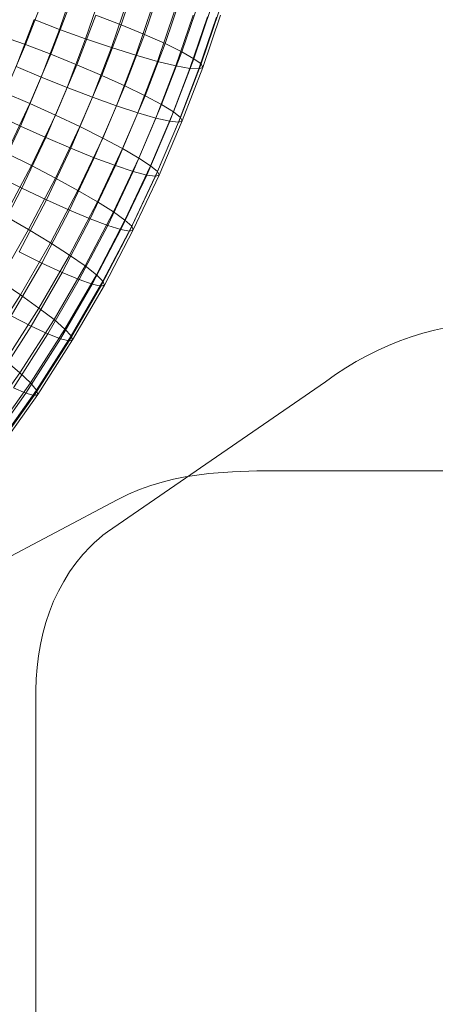
# Model space of a CAD drawing. Units: millimetres. Extents: x -142060 to -139432, y -3494 to 3526.
# Drawn here: x -140951 to -140857, y 11 to 233 of the extents above; entities that cross this region are included whole.
import ezdxf

# ---------------------------------------------------------------- set-up
doc = ezdxf.new("R2010")
doc.units = ezdxf.units.MM
doc.linetypes.add('K5LT32776', pattern=[0])
doc.linetypes.add('K5LT32777', pattern=[0])
doc.layers.get('0').update_dxf_attribs({"true_color": 0x5890e1})

# ---------------------------------------------------------------- blocks, each defined once
blk = doc.blocks.new('U7')
at = {"color": 33, "linetype": 'K5LT32776', "lineweight": 18, "true_color": 0xe18f57}
for p, q in [((-140924.42, 242.91), (-140928.23, 231.7)), ((-140938.56, 241.12), (-140942.11, 230.67)), ((-140919.06, 240.91), (-140922.94, 229.52)), ((-140945.67, 238), (-140949.78, 227.23)), ((-140932.59, 239.2), (-140936.22, 228.54)), ((-140914.38, 239.01), (-140918.31, 227.46)), ((-140939.84, 236.03), (-140944.05, 225.05)), ((-140926.7, 237.45), (-140930.41, 226.57)), ((-140921.14, 235.95), (-140924.91, 224.85)), ((-140910.56, 237.28), (-140914.53, 225.61)), ((-140907.8, 235.81), (-140911.8, 224.06)), ((-140933.95, 233.9), (-140938.23, 222.7)), ((-140933.95, 233.9), (-140928.23, 231.7)), ((-140916.16, 234.75), (-140920, 223.46)), ((-140911.97, 233.91), (-140915.88, 222.45)), ((-140908.77, 233.47), (-140912.72, 221.87)), ((-140906.69, 233.45), (-140910.67, 221.75)), ((-140906.19, 234.64), (-140910.2, 222.87)), ((-140905.81, 233.85), (-140909.81, 222.08)), ((-140947.84, 232.88), (-140951.88, 222.3)), ((-140942.11, 230.67), (-140947.84, 232.88)), ((-140928.23, 231.7), (-140932.59, 220.28)), ((-140928.23, 231.7), (-140922.94, 229.52)), ((-140955.19, 229.16), (-140949.78, 227.23)), ((-140942.11, 230.67), (-140946.23, 219.89)), ((-140936.22, 228.54), (-140942.11, 230.67)), ((-140922.94, 229.52), (-140927.38, 217.91)), ((-140922.94, 229.52), (-140918.31, 227.46)), ((-140949.78, 227.23), (-140954.44, 216.34)), ((-140949.78, 227.23), (-140944.05, 225.05)), ((-140936.22, 228.54), (-140940.42, 217.53)), ((-140930.41, 226.57), (-140936.22, 228.54)), ((-140930.41, 226.57), (-140934.69, 215.35)), ((-140924.91, 224.85), (-140930.41, 226.57)), ((-140918.31, 227.46), (-140922.8, 215.69)), ((-140918.31, 227.46), (-140914.53, 225.61)), ((-140944.05, 225.05), (-140948.78, 213.93)), ((-140944.05, 225.05), (-140938.23, 222.7)), ((-140924.91, 224.85), (-140929.28, 213.42)), ((-140920, 223.46), (-140924.91, 224.85)), ((-140914.53, 225.61), (-140919.08, 213.72)), ((-140914.53, 225.61), (-140911.8, 224.06)), ((-140946.23, 219.89), (-140951.88, 222.3)), ((-140938.23, 222.7), (-140943.06, 211.36)), ((-140938.23, 222.7), (-140932.59, 220.28)), ((-140920, 223.46), (-140924.44, 211.84)), ((-140915.88, 222.45), (-140920.38, 210.67)), ((-140915.88, 222.45), (-140920, 223.46)), ((-140911.8, 224.06), (-140916.38, 212.07)), ((-140912.72, 221.87), (-140915.88, 222.45)), ((-140910.2, 222.87), (-140914.8, 210.83)), ((-140909.81, 222.08), (-140914.42, 210.04)), ((-140911.8, 224.06), (-140910.2, 222.87)), ((-140909.81, 222.08), (-140910.67, 221.75)), ((-140910.2, 222.87), (-140909.81, 222.08)), ((-140946.23, 219.89), (-140950.95, 208.84)), ((-140940.42, 217.53), (-140946.23, 219.89)), ((-140932.59, 220.28), (-140937.52, 208.74)), ((-140932.59, 220.28), (-140927.38, 217.91)), ((-140912.72, 221.87), (-140917.27, 209.96)), ((-140910.67, 221.75), (-140915.25, 209.75)), ((-140910.67, 221.75), (-140912.72, 221.87)), ((-140927.38, 217.91), (-140932.38, 206.17)), ((-140927.38, 217.91), (-140922.8, 215.69)), ((-140954.44, 216.34), (-140948.78, 213.93)), ((-140940.42, 217.53), (-140945.22, 206.27)), ((-140934.69, 215.35), (-140940.42, 217.53)), ((-140922.8, 215.69), (-140927.89, 203.78)), ((-140922.8, 215.69), (-140919.08, 213.72)), ((-140948.78, 213.93), (-140954.08, 202.76)), ((-140948.78, 213.93), (-140943.06, 211.36)), ((-140934.69, 215.35), (-140939.58, 203.87)), ((-140929.28, 213.42), (-140934.69, 215.35)), ((-140929.28, 213.42), (-140934.27, 201.74)), ((-140924.44, 211.84), (-140929.28, 213.42)), ((-140919.08, 213.72), (-140924.22, 201.66)), ((-140919.08, 213.72), (-140916.38, 212.07)), ((-140950.95, 208.84), (-140956.5, 211.47)), ((-140943.06, 211.36), (-140948.45, 199.96)), ((-140943.06, 211.36), (-140937.52, 208.74)), ((-140924.44, 211.84), (-140929.5, 199.97)), ((-140920.38, 210.67), (-140924.44, 211.84)), ((-140916.38, 212.07), (-140921.56, 199.91)), ((-140916.38, 212.07), (-140914.8, 210.83)), ((-140950.95, 208.84), (-140956.25, 197.65)), ((-140945.22, 206.27), (-140950.95, 208.84)), ((-140937.52, 208.74), (-140943.02, 197.12)), ((-140937.52, 208.74), (-140932.38, 206.17)), ((-140920.38, 210.67), (-140925.5, 198.65)), ((-140917.27, 209.96), (-140922.44, 197.83)), ((-140915.25, 209.75), (-140920.45, 197.54)), ((-140917.27, 209.96), (-140920.38, 210.67)), ((-140914.8, 210.83), (-140920, 198.61)), ((-140914.42, 210.04), (-140919.64, 197.81)), ((-140915.25, 209.75), (-140917.27, 209.96)), ((-140914.42, 210.04), (-140915.25, 209.75)), ((-140914.8, 210.83), (-140914.42, 210.04)), ((-140945.22, 206.27), (-140950.62, 194.86)), ((-140939.58, 203.87), (-140945.22, 206.27)), ((-140932.38, 206.17), (-140937.97, 194.35)), ((-140932.38, 206.17), (-140927.89, 203.78)), ((-140954.08, 202.76), (-140948.45, 199.96)), ((-140939.58, 203.87), (-140945.08, 192.23)), ((-140934.27, 201.74), (-140939.58, 203.87)), ((-140927.89, 203.78), (-140933.56, 191.77)), ((-140927.89, 203.78), (-140924.22, 201.66)), ((-140948.45, 199.96), (-140954.42, 188.59)), ((-140948.45, 199.96), (-140943.02, 197.12)), ((-140934.27, 201.74), (-140939.86, 189.9)), ((-140929.5, 199.97), (-140935.19, 187.96)), ((-140929.5, 199.97), (-140934.27, 201.74)), ((-140924.22, 201.66), (-140929.97, 189.5)), ((-140925.5, 198.65), (-140929.5, 199.97)), ((-140921.56, 199.91), (-140927.36, 187.64)), ((-140924.22, 201.66), (-140921.56, 199.91)), ((-140921.56, 199.91), (-140920, 198.61)), ((-140950.62, 194.86), (-140956.25, 197.65)), ((-140925.5, 198.65), (-140931.25, 186.48)), ((-140922.44, 197.83), (-140928.25, 185.55)), ((-140920, 198.61), (-140925.84, 186.27)), ((-140922.44, 197.83), (-140925.5, 198.65)), ((-140919.64, 197.81), (-140925.48, 185.44)), ((-140920.45, 197.54), (-140922.44, 197.83)), ((-140919.64, 197.81), (-140920.45, 197.54)), ((-140920, 198.61), (-140919.64, 197.81)), ((-140943.02, 197.12), (-140949.09, 185.52)), ((-140943.02, 197.12), (-140937.97, 194.35)), ((-140920.45, 197.54), (-140926.3, 185.2)), ((-140950.62, 194.86), (-140956.64, 183.36)), ((-140945.08, 192.23), (-140950.62, 194.86)), ((-140937.97, 194.35), (-140944.16, 182.53)), ((-140937.97, 194.35), (-140933.56, 191.77)), ((-140945.08, 192.23), (-140951.22, 180.52)), ((-140939.86, 189.9), (-140945.08, 192.23)), ((-140933.56, 191.77), (-140939.86, 179.76)), ((-140933.56, 191.77), (-140929.97, 189.5)), ((-140939.86, 189.9), (-140946.11, 177.98)), ((-140935.19, 187.96), (-140939.86, 189.9)), ((-140929.97, 189.5), (-140936.34, 177.33)), ((-140929.97, 189.5), (-140927.36, 187.64)), ((-140954.42, 188.59), (-140949.09, 185.52)), ((-140935.19, 187.96), (-140941.52, 175.86)), ((-140931.25, 186.48), (-140935.19, 187.96)), ((-140927.36, 187.64), (-140933.81, 175.34)), ((-140927.36, 187.64), (-140925.84, 186.27)), ((-140949.09, 185.52), (-140955.75, 174.01)), ((-140949.09, 185.52), (-140944.16, 182.53)), ((-140931.25, 186.48), (-140937.67, 174.24)), ((-140928.25, 185.55), (-140934.72, 173.21)), ((-140926.3, 185.2), (-140932.8, 172.79)), ((-140925.84, 186.27), (-140932.33, 173.89)), ((-140925.48, 185.44), (-140931.98, 173.02)), ((-140928.25, 185.55), (-140931.25, 186.48)), ((-140926.3, 185.2), (-140928.25, 185.55)), ((-140925.48, 185.44), (-140926.3, 185.2)), ((-140925.84, 186.27), (-140925.48, 185.44)), ((-140944.16, 182.53), (-140950.95, 170.8)), ((-140944.16, 182.53), (-140939.86, 179.76)), ((-140946.11, 177.98), (-140951.22, 180.52)), ((-140946.11, 177.98), (-140953, 166.07)), ((-140939.86, 179.76), (-140946.77, 167.82)), ((-140941.52, 175.86), (-140946.11, 177.98)), ((-140939.86, 179.76), (-140936.34, 177.33)), ((-140941.52, 175.86), (-140948.53, 163.77)), ((-140936.34, 177.33), (-140943.36, 165.22)), ((-140937.67, 174.24), (-140941.52, 175.86)), ((-140936.34, 177.33), (-140933.81, 175.34)), ((-140955.75, 174.01), (-140950.95, 170.8)), ((-140937.67, 174.24), (-140944.75, 162.01)), ((-140934.72, 173.21), (-140941.86, 160.88)), ((-140933.81, 175.34), (-140940.91, 163.1)), ((-140932.33, 173.89), (-140939.48, 161.55)), ((-140934.72, 173.21), (-140937.67, 174.24)), ((-140932.8, 172.79), (-140934.72, 173.21)), ((-140933.81, 175.34), (-140932.33, 173.89)), ((-140932.33, 173.89), (-140931.98, 173.02)), ((-140932.8, 172.79), (-140939.97, 160.41)), ((-140931.98, 173.02), (-140939.16, 160.64)), ((-140931.98, 173.02), (-140932.8, 172.79)), ((-140950.95, 170.8), (-140958.38, 159.22)), ((-140950.95, 170.8), (-140946.77, 167.82)), ((-140946.77, 167.82), (-140954.33, 156.04)), ((-140946.77, 167.82), (-140943.36, 165.22)), ((-140948.53, 163.77), (-140953, 166.07)), ((-140943.36, 165.22), (-140951.05, 153.25)), ((-140943.36, 165.22), (-140940.91, 163.1)), ((-140948.53, 163.77), (-140956.22, 151.76)), ((-140940.91, 163.1), (-140948.67, 150.98)), ((-140944.75, 162.01), (-140948.53, 163.77)), ((-140940.91, 163.1), (-140939.48, 161.55)), ((-140944.75, 162.01), (-140952.53, 149.87)), ((-140941.86, 160.88), (-140949.7, 148.64)), ((-140939.97, 160.41), (-140947.84, 148.13)), ((-140939.48, 161.55), (-140947.31, 149.32)), ((-140939.16, 160.64), (-140947.03, 148.36)), ((-140941.86, 160.88), (-140944.75, 162.01)), ((-140939.97, 160.41), (-140941.86, 160.88)), ((-140939.16, 160.64), (-140939.97, 160.41)), ((-140939.48, 161.55), (-140939.16, 160.64)), ((-140954.33, 156.04), (-140951.05, 153.25)), ((-140951.05, 153.25), (-140959.39, 141.49)), ((-140951.05, 153.25), (-140948.67, 150.98)), ((-140948.67, 150.98), (-140957.12, 139.07)), ((-140948.67, 150.98), (-140947.31, 149.32)), ((-140947.31, 149.32), (-140955.86, 137.3)), ((-140949.7, 148.64), (-140952.53, 149.87)), ((-140947.31, 149.32), (-140947.03, 148.36)), ((-140949.7, 148.64), (-140958.28, 136.58)), ((-140947.84, 148.13), (-140956.44, 136.03)), ((-140947.03, 148.36), (-140955.62, 136.27)), ((-140947.84, 148.13), (-140949.7, 148.64)), ((-140947.03, 148.36), (-140947.84, 148.13))]:
    blk.add_line(p, q, dxfattribs=at)

msp = doc.modelspace()

# ---------------------------------------------------------------- linework, layer by layer
at = {"color": 33, "linetype": 'K5LT32777', "lineweight": 18, "true_color": 0xe18f57}
for points in [[(-140854.86, 163.45), (-140857.53, 162.85), (-140860.17, 162.15), (-140862.77, 161.34), (-140865.34, 160.43), (-140867.88, 159.41), (-140870.36, 158.29), (-140872.81, 157.08), (-140875.22, 155.76), (-140877.56, 154.34), (-140879.86, 152.83), (-140882.09, 151.22), (-140931.33, 117.37), (-140932.31, 116.6), (-140933.28, 115.79), (-140934.22, 114.95), (-140935.12, 114.09), (-140936.83, 112.27), (-140938.41, 110.34), (-140939.86, 108.32), (-140941.17, 106.2), (-140942.38, 104), (-140943.44, 101.72), (-140944.38, 99.36), (-140945.19, 96.95), (-140945.88, 94.48), (-140946.44, 91.96), (-140946.88, 89.4), (-140947.19, 86.81), (-140947.38, 84.2), (-140947.44, 81.56), (-140947.44, -44.74)], [(-140614.33, 131.15), (-140886.61, 131.15), (-140897.64, 131.12), (-140903.08, 130.93), (-140908.45, 130.51), (-140911.11, 130.18), (-140913.75, 129.76), (-140916.38, 129.23), (-140918.97, 128.59), (-140921.53, 127.82), (-140924.08, 126.9), (-140926.59, 125.83), (-140929.08, 124.6), (-140957.03, 109.85)]]:
    msp.add_lwpolyline(points, dxfattribs=at)

# ---------------------------------------------------------------- block references
msp.add_blockref('U7', (0, 0))

doc.saveas('drawing.dxf')
